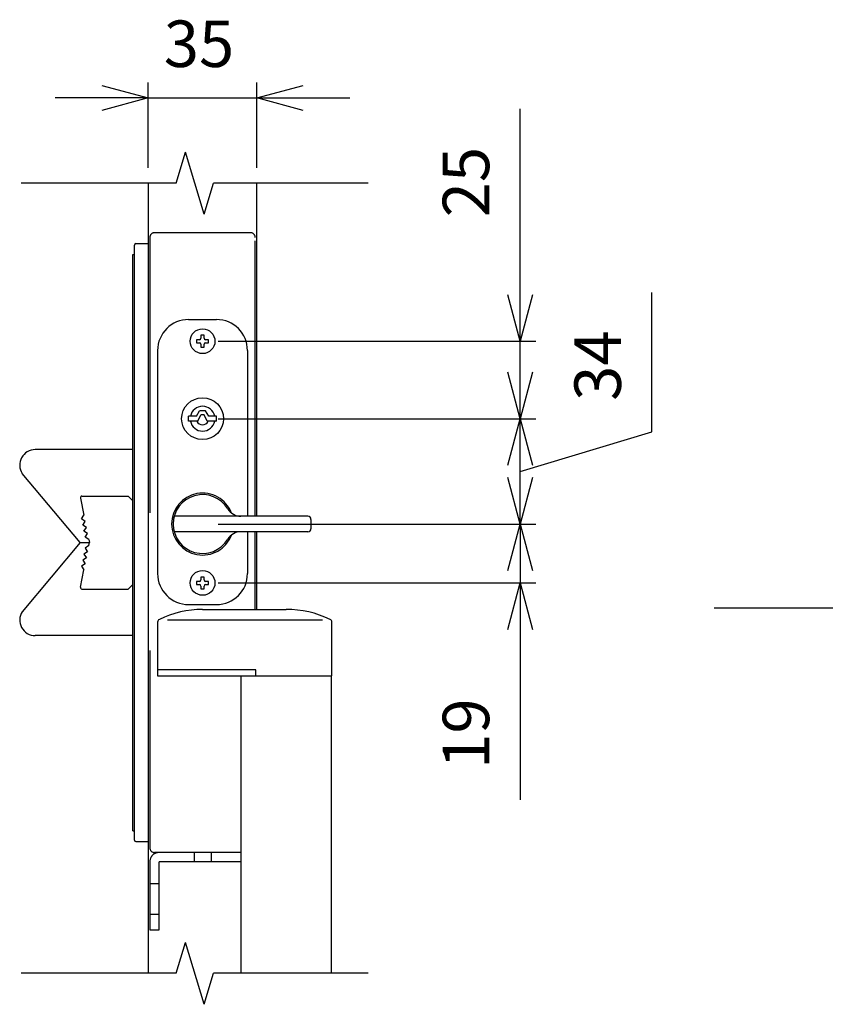
# Model space of a CAD drawing. Extents: x -247 to 21476, y -746 to 14597.
# Drawn here: x 14112 to 15412, y 10295 to 11884 of the extents above; entities that cross this region are included whole.
import ezdxf

# ---------------------------------------------------------------- set-up
doc = ezdxf.new("R2010")
doc.units = 0
doc.header["$LTSCALE"] = 70
doc.linetypes.add('DASHED2_17', pattern=[9.525, 6.35, -3.175])
doc.layers.add('_0-1_LAYER_1', color=7, linetype='CONTINUOUS')
doc.layers.add('_0-2_LAYER_2', color=7, linetype='CONTINUOUS')
doc.styles.get("Standard").update_dxf_attribs({"font": 'txt', "bigfont": 'bigfont.shx'})

msp = doc.modelspace()

# ---------------------------------------------------------------- linework, layer by layer
at = {"layer": '_0-1_LAYER_1', "color": 7, "linetype": 'Continuous'}
for p, q in [((14364.5, 11620), (14379.5, 11670)), ((14409.5, 11570), (14379.5, 11670)), ((14364.5, 11620), (14114.5, 11620)), ((14319.5, 11620), (14319.5, 10345)), ((14409.5, 11570), (14424.5, 11620)), ((14674.5, 11620), (14424.5, 11620)), ((14494.5, 11082.5), (14494.5, 11620)), ((14297, 10560), (14297, 11520)), ((14299.5, 11522.5), (14319.5, 11522.5)), ((14294.5, 11505), (14297, 11505)), ((14294.5, 10575), (14294.5, 11505)), ((14384.5, 11400), (14429.5, 11400)), ((14402, 11367.5), (14397.5, 11367.5)), ((14397.5, 11367.5), (14397.5, 11362.5)), ((14397.5, 11362.5), (14402, 11362.5)), ((14409.5, 11374.5), (14404.5, 11374.5)), ((14404.5, 11374.5), (14404.5, 11370)), ((14409.5, 11370), (14409.5, 11374.5)), ((14416.5, 11367.5), (14412, 11367.5)), ((14412, 11362.5), (14416.5, 11362.5)), ((14416.5, 11362.5), (14416.5, 11367.5)), ((14334.5, 11350), (14334.5, 10990)), ((14404.5, 11360), (14404.5, 11355.5)), ((14404.5, 11355.5), (14409.5, 11355.5)), ((14409.5, 11355.5), (14409.5, 11360)), ((14479.5, 11350), (14479.5, 11082.5)), ((14397, 11244), (14402, 11252.5)), ((14412, 11252.5), (14402, 11252.5)), ((14417, 11244), (14412, 11252.4)), ((14384.5, 11236), (14384.5, 11244)), ((14397, 11244), (14384.5, 11244)), ((14399.5, 11236), (14384.5, 11236)), ((14399.5, 11236), (14404.5, 11246)), ((14409.5, 11246), (14404.5, 11246)), ((14414.4, 11236), (14409.5, 11246)), ((14429.5, 11236), (14414.4, 11236)), ((14429.5, 11244), (14417, 11244)), ((14429.5, 11236), (14429.5, 11244)), ((14294.5, 11190), (14137, 11190)), ((14209.5, 11040), (14115.9, 11151.6)), ((14210.1, 11112), (14215.7, 11084.1)), ((14212.5, 11115), (14287, 11115)), ((14287, 11115), (14294.5, 11107.5)), ((14211.8, 11078.2), (14215.7, 11084.1)), ((14217.6, 11074.3), (14211.8, 11078.2)), ((14213.7, 11068.4), (14217.6, 11074.3)), ((14577, 11082.5), (14361.2, 11082.5)), ((14582, 11077.5), (14582, 11062.5)), ((14219.6, 11064.5), (14213.7, 11068.4)), ((14215.7, 11058.6), (14219.6, 11064.5)), ((14221.6, 11054.7), (14215.7, 11058.6)), ((14217.6, 11048.8), (14221.6, 11054.7)), ((14223.5, 11044.9), (14217.6, 11048.8)), ((14223.5, 11044.9), (14224.5, 11040)), ((14577, 11057.5), (14361.2, 11057.5)), ((14479.5, 11057.5), (14479.5, 10990)), ((14494.5, 10932.3), (14494.5, 11057.5)), ((14209.5, 11040), (14115.9, 10928.4)), ((14209.5, 11040), (14224.5, 11040)), ((14223.5, 11035.1), (14217.6, 11031.2)), ((14217.6, 11031.2), (14221.6, 11025.3)), ((14223.5, 11035.1), (14224.5, 11040)), ((14219.6, 11015.5), (14213.7, 11011.6)), ((14213.7, 11011.6), (14217.6, 11005.7)), ((14221.6, 11025.3), (14215.7, 11021.4)), ((14215.7, 11021.4), (14219.6, 11015.5)), ((14210.1, 10968), (14215.7, 10995.9)), ((14217.6, 11005.7), (14211.8, 11001.8)), ((14211.8, 11001.8), (14215.7, 10995.9)), ((14409.5, 10984.5), (14404.5, 10984.5)), ((14404.5, 10984.5), (14404.5, 10980)), ((14409.5, 10980), (14409.5, 10984.5)), ((14212.5, 10965), (14287, 10965)), ((14287, 10965), (14294.5, 10972.5)), ((14402, 10977.5), (14397.5, 10977.5)), ((14397.5, 10977.5), (14397.5, 10972.5)), ((14397.5, 10972.5), (14402, 10972.5)), ((14404.5, 10970), (14404.5, 10965.5)), ((14404.5, 10965.5), (14409.5, 10965.5)), ((14409.5, 10965.5), (14409.5, 10970)), ((14416.5, 10977.5), (14412, 10977.5)), ((14412, 10972.5), (14416.5, 10972.5)), ((14416.5, 10972.5), (14416.5, 10977.5)), ((14384.5, 10940), (14429.5, 10940)), ((14407, 10932.3), (14542, 10932.3)), ((15232.5, 10935), (20232.5, 10935)), ((14334.5, 10911.7), (14334.5, 10824.8)), ((14600.6, 10914.8), (14350.3, 10914.8)), ((14615.8, 10824.8), (14615.8, 10911.6)), ((14294.5, 10890), (14137, 10890)), ((14492.8, 10834.8), (14334.5, 10834.8)), ((14334.5, 10824.8), (14615.8, 10824.8)), ((14469.5, 10345), (14469.5, 10824.8)), ((14492.8, 10824.8), (14492.8, 10834.8)), ((14614.5, 10824.8), (14614.5, 10345)), ((14294.5, 10575), (14297, 10575)), ((14299.5, 10557.5), (14319.5, 10557.5)), ((14364.5, 10345), (14379.5, 10395)), ((14409.5, 10295), (14379.5, 10395)), ((14364.5, 10345), (14114.5, 10345)), ((14409.5, 10295), (14424.5, 10345)), ((14674.5, 10345), (14424.5, 10345))]:
    msp.add_line(p, q, dxfattribs=at)
at = {"layer": '_0-1_LAYER_1', "color": 7, "linetype": 'DASHED2_17'}
for p, q in [((14484.5, 11540), (14329.5, 11540)), ((14322, 11532.5), (14322, 10547.5)), ((14492, 11082.5), (14492, 11532.5)), ((14492, 10932.3), (14492, 11057.5)), ((14469.5, 10540), (14329.5, 10540)), ((14393.3, 10540), (14393.3, 10525)), ((14420.8, 10540), (14420.8, 10525)), ((14322, 10525), (14322, 10415)), ((14469.5, 10525), (14337, 10525)), ((14337, 10415), (14337, 10525)), ((14322, 10490), (14337, 10490)), ((14337, 10440), (14322, 10440)), ((14322, 10415), (14337, 10415))]:
    msp.add_line(p, q, dxfattribs=at)
at = {"layer": '_0-1_LAYER_1', "color": 7, "linetype": 'Continuous'}
for centre, radius in [((14407, 11365), 20), ((14407, 11240), 33.8), ((14407, 10975), 20)]:
    msp.add_circle(centre, radius, dxfattribs=at)
at = {"layer": '_0-1_LAYER_1', "color": 7, "linetype": 'DASHED2_17'}
for centre, radius, start, end in [((14329.5, 11532.5), 7.5, 90, 180), ((14484.5, 11532.5), 7.5, 0, 90), ((14329.5, 10547.5), 7.5, 180, 270), ((14337, 10525), 15, 90, 180)]:
    msp.add_arc(centre, radius, start, end, dxfattribs=at)
at = {"layer": '_0-1_LAYER_1', "color": 7, "linetype": 'Continuous'}
for centre, radius, start, end in [((14299.5, 11520), 2.5, 90, 180), ((14384.5, 11350), 50, 90, 180), ((14429.5, 11350), 50, 0, 90), ((14402, 11370), 2.5, 270, 0), ((14402, 11360), 2.5, 0, 90), ((14412, 11370), 2.5, 180, 270), ((14412, 11360), 2.5, 90, 180), ((14407, 11240), 20, 11.537, 168.463), ((14407, 11240), 20, 191.537, 348.463), ((14407, 11240), 10, 203.5782, 336.4218), ((14137, 11165), 25, 90, 212.5031), ((14212.5, 11112.5), 2.5, 90, 191.3099), ((14407, 11070), 50, 20.763, 339.237), ((14407, 11070), 47.5, 31.1474, 328.8526), ((14469, 11107.5), 25, 211.1474, 270), ((14577, 11077.5), 5, 0, 90), ((14577, 11062.5), 5, 270, 0), ((14469, 11032.5), 25, 90, 148.8526), ((14384.5, 10990), 50, 180, 270), ((14402, 10980), 2.5, 270, 0), ((14412, 10980), 2.5, 180, 270), ((14429.5, 10990), 50, 270, 0), ((14212.5, 10967.5), 2.5, 168.6901, 270), ((14402, 10970), 2.5, 0, 90), ((14412, 10970), 2.5, 90, 180), ((14407, 10773.3), 158.9, 90, 116.0092), ((14542, 10768.1), 164.2, 64.4069, 90), ((14137, 10915), 25, 147.4969, 270), ((14339.5, 10911.7), 5, 116.0092, 180), ((14610.8, 10911.6), 5, 0, 64.4069), ((14299.5, 10560), 2.5, 180, 270)]:
    msp.add_arc(centre, radius, start, end, dxfattribs=at)
at = {"layer": '_0-2_LAYER_2', "color": 7, "linetype": 'Continuous'}
for p, q in [((14244.5, 11777.6), (14319.5, 11757.5)), ((14319.5, 11645), (14319.5, 11782.5)), ((14494.5, 11645), (14494.5, 11782.5)), ((14494.5, 11757.5), (14569.5, 11777.6)), ((14319.5, 11757.5), (14169.5, 11757.5)), ((14319.5, 11757.5), (14244.5, 11737.4)), ((14319.5, 11757.5), (14494.5, 11757.5)), ((14494.5, 11757.5), (14644.5, 11757.5)), ((14569.5, 11737.4), (14494.5, 11757.5)), ((14919.5, 11365), (14919.5, 11740)), ((14919.5, 11365), (14899.4, 11440)), ((14939.6, 11440), (14919.5, 11365)), ((15132, 11218.8), (15132, 11443.8)), ((14432, 11365), (14944.5, 11365)), ((14919.5, 11240), (14919.5, 11365)), ((14919.5, 11240), (14899.4, 11315)), ((14939.6, 11315), (14919.5, 11240)), ((14432, 11240), (14944.5, 11240)), ((14899.4, 11165), (14919.5, 11240)), ((14919.5, 11240), (14939.6, 11165)), ((14919.5, 11070), (14919.5, 11240)), ((14919.5, 11155), (15132, 11218.8)), ((14919.5, 11070), (14899.4, 11145)), ((14939.6, 11145), (14919.5, 11070)), ((14432, 11070), (14944.5, 11070)), ((14899.4, 10995), (14919.5, 11070)), ((14919.5, 11070), (14919.5, 10975)), ((14919.5, 11070), (14939.6, 10995)), ((14432, 10975), (14944.5, 10975)), ((14899.4, 10900), (14919.5, 10975)), ((14919.5, 10975), (14919.5, 10625)), ((14919.5, 10975), (14939.6, 10900))]:
    msp.add_line(p, q, dxfattribs=at)

# ---------------------------------------------------------------- texts
at = {"layer": '_0-2_LAYER_2', "color": 7}
msp.add_text('35', height=75, dxfattribs=at).set_placement((14344.5, 11807.5))
for s, p in [('25', (14869.5, 11565)), ('34', (15082, 11268.8)), ('19', (14869.5, 10675))]:
    msp.add_text(s, height=75, rotation=90, dxfattribs=at).set_placement(p)

doc.saveas('drawing.dxf')
